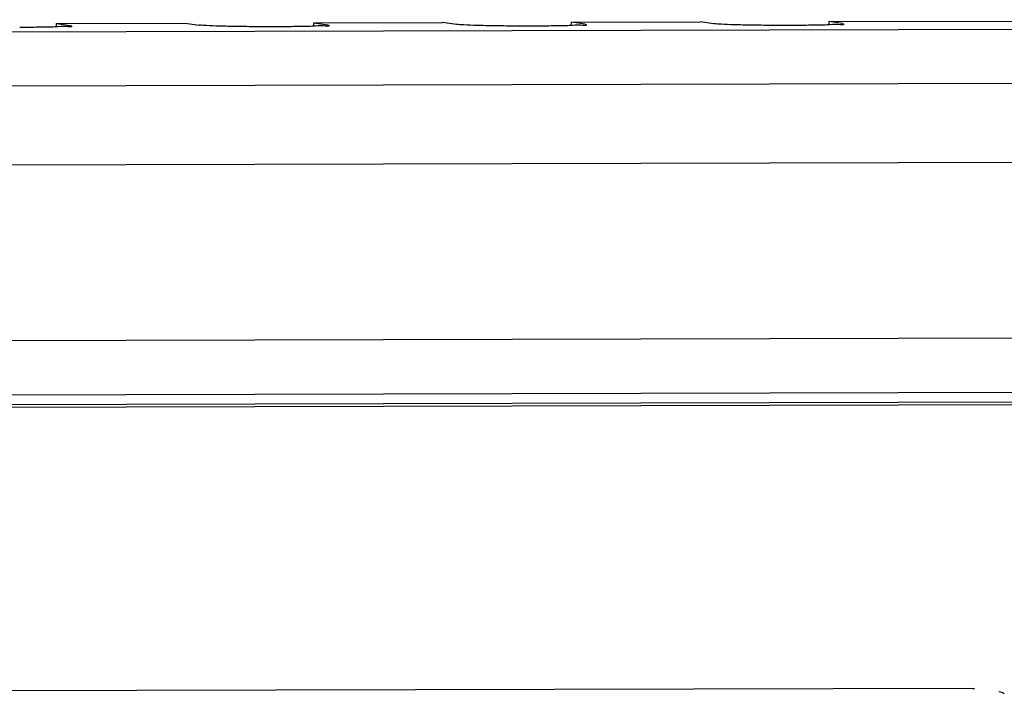
# Model space of a CAD drawing. Units: millimetres. Extents: x -9549 to 10212, y -122113 to 798.
# Drawn here: x 1644 to 1655, y -493 to -485 of the extents above; entities that cross this region are included whole.
import ezdxf

# ---------------------------------------------------------------- set-up
doc = ezdxf.new("R2010")
doc.units = ezdxf.units.MM
doc.header["$LTSCALE"] = 23.1
doc.layers.get('0').update_dxf_attribs({"linetype": 'CONTINUOUS'})

msp = doc.modelspace()

# ---------------------------------------------------------------- linework, layer by layer
at = {"color": 7, "linetype": 'Continuous'}
for p, q in [((1647.603469357149, -485.4857958934181), (1649.070511325649, -485.481981623518)), ((1649.226845193999, -485.5033309283681), (1649.070511325649, -485.481981623518)), ((1650.537420053499, -485.516794676368), (1650.537553294149, -485.478167353618)), ((1650.537553294149, -485.478167353618), (1652.004595262649, -485.474353083718)), ((1650.693887162349, -485.499516658468), (1650.537553294149, -485.478167353618)), ((1652.16092913085, -485.495702388568), (1652.004595262649, -485.474353083718)), ((1653.471637231149, -485.4705388138181), (1653.4715039905, -485.509166136718)), ((1653.471637231149, -485.4705388138181), (1661.540368057899, -485.449560329518)), ((1653.627971099349, -485.491888118818), (1653.471637231149, -485.4705388138181)), ((1604.248813019049, -485.6898911344181), (1675.400348484699, -485.5048990453181)), ((1644.669252179649, -485.532051755968), (1644.669385420299, -485.493424433218)), ((1644.669385420299, -485.493424433218), (1646.136427388649, -485.489610163318)), ((1644.669385420299, -485.493424433218), (1644.825719288499, -485.5147737380681)), ((1644.825719288499, -485.5147737380681), (1644.842048256699, -485.5193033803181)), ((1646.136427388649, -485.489610163318), (1646.292761256999, -485.510959468168)), ((1647.603336116649, -485.5244232161681), (1647.603469357149, -485.4857958934181)), ((1647.603469357149, -485.4857958934181), (1647.759803225499, -485.5071451982679)), ((1647.759803225499, -485.5071451982679), (1647.7761321937, -485.511674840518)), ((1650.693887162349, -485.499516658468), (1650.710216130549, -485.504046300868)), ((1653.627971099349, -485.491888118818), (1653.644300067549, -485.4964177610681)), ((1604.371810855449, -486.3067254359681), (1675.523346315249, -486.121733346868)), ((1604.309601449199, -487.2065114902181), (1675.607835336849, -487.021137989218)), ((1674.242571154599, -489.0309248302181), (1630.887489074049, -489.143174433418)), ((1622.921241444399, -489.7806231172179), (1675.882627070799, -489.642933463768)), ((1676.111761743549, -489.785010299968), (1618.826460650649, -489.9339479527181)), ((1641.365104428399, -489.842715461368), (1669.605656536599, -489.7692920620181)), ((1655.111085195099, -493.0719244096181), (1624.736489591349, -493.1508975457181)), ((1655.111085484449, -493.0719244088681), (1655.131888461249, -493.0737536575181))]:
    msp.add_line(p, q, dxfattribs=at)
for points, start_tangent, end_tangent in [([(1644.7773527359, -485.527696391818), (1644.650058543849, -485.5328250662679), (1644.4681977955, -485.536387438618), (1644.248532172449, -485.538030177868)], (-0.9986730161964982, 0.05149957981371196), (-0.9999966200867311, -0.002599964444776755)), ([(1644.838605111549, -485.522121908518), (1644.7773527359, -485.527696391818)], (0.6334275168572112, -0.7738020295192483), (-0.9986730162267554, 0.05149957922696673)), ([(1647.182616109449, -485.530401638068), (1646.947520620599, -485.5299410038181), (1646.721246887049, -485.5274392859681), (1646.525008740849, -485.523151507768), (1646.377350065799, -485.5174830740681), (1646.292761256999, -485.510959468168)], (-0.9999966200868039, -0.00259996441677992), (-0.9908038044272495, 0.1353063972341626)), ([(1647.711436672899, -485.5200678521682), (1647.584142480849, -485.525196526468), (1647.402281732499, -485.5287588988181), (1647.182616109449, -485.530401638068)], (-0.9986730161964982, 0.05149957981371196), (-0.9999966200867311, -0.002599964444776755)), ([(1647.772689048549, -485.514493368718), (1647.711436672899, -485.5200678521682)], (0.6334275168572112, -0.7738020295192483), (-0.9986730162267554, 0.05149957922696673)), ([(1650.116700046449, -485.5227730982681), (1649.881604557449, -485.522312464018), (1649.655330824049, -485.5198107463181), (1649.459092677849, -485.5155229679681), (1649.311434002649, -485.509854534268), (1649.226845193999, -485.5033309283681)], (-0.9999966200868039, -0.00259996441677992), (-0.9908038044272495, 0.1353063972341626)), ([(1650.645520609749, -485.512439312368), (1650.518226417849, -485.517567986668), (1650.336365669499, -485.521130359018), (1650.116700046449, -485.5227730982681)], (-0.9986730161964982, 0.05149957981371196), (-0.9999966200867311, -0.002599964444776755)), ([(1650.706772985549, -485.5068648289181), (1650.645520609749, -485.512439312368)], (0.6334275168572112, -0.7738020295192483), (-0.9986730162267554, 0.05149957922696673)), ([(1653.050783983449, -485.5151445586181), (1652.815688494449, -485.514683924368), (1652.589414761049, -485.5121822065181), (1652.393176614849, -485.507894428168), (1652.245517939649, -485.502225994618), (1652.16092913085, -485.495702388568)], (-0.9999966200868039, -0.00259996441677992), (-0.9908038044272495, 0.1353063972341626)), ([(1653.579604546749, -485.504810772568), (1653.452310354849, -485.5099394468681), (1653.270449606499, -485.513501819368), (1653.050783983449, -485.5151445586181)], (-0.9986730161964982, 0.05149957981371196), (-0.9999966200867311, -0.002599964444776755)), ([(1653.640856922549, -485.4992362892681), (1653.579604546749, -485.504810772568)], (0.6334275168572112, -0.7738020295192483), (-0.9986730162267554, 0.05149957922696673)), ([(1655.47359327625, -493.134452344918), (1655.41226521, -493.111671317068)], (-0.8399867115672043, 0.5426069704588343), (-0.9908038045673663, 0.1353063962081331))]:
    msp.add_spline(points, degree=3, dxfattribs=dict(at, start_tangent=start_tangent, end_tangent=end_tangent))

doc.saveas('drawing.dxf')
